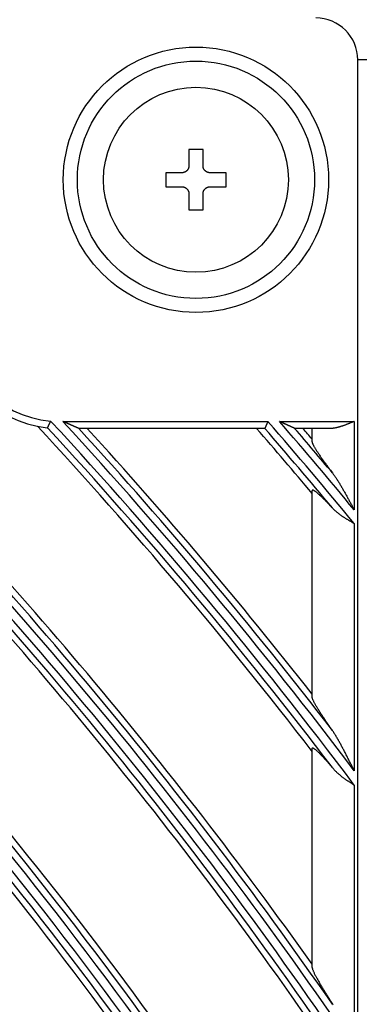
# Model space of a CAD drawing. Units: millimetres. Extents: x 0 to 7518, y 0 to 5362.
# Drawn here: x 2183 to 2207, y 3013 to 3083 of the extents above; entities that cross this region are included whole.
import ezdxf

# ---------------------------------------------------------------- set-up
doc = ezdxf.new("R2010")
doc.units = ezdxf.units.MM
doc.layers.add('LG-Product', color=3, linetype='Continuous')

msp = doc.modelspace()

# ---------------------------------------------------------------- linework, layer by layer
at = {"layer": 'LG-Product', "linetype": 'Continuous'}
for p, q in [((2211.793, 3079.845), (2206.818, 3079.845)), ((2206.818, 2584.953), (2206.818, 3079.845)), ((2194.813, 3073.472), (2194.813, 3072.323)), ((2195.812, 3073.472), (2194.813, 3073.472)), ((2195.812, 3072.323), (2195.812, 3073.472)), ((2193.165, 3071.824), (2193.165, 3070.825)), ((2194.313, 3071.824), (2193.165, 3071.824)), ((2197.46, 3071.824), (2196.311, 3071.824)), ((2197.46, 3070.825), (2197.46, 3071.824)), ((2193.165, 3070.825), (2194.313, 3070.825)), ((2196.311, 3070.825), (2197.46, 3070.825)), ((2194.813, 3070.325), (2194.813, 3069.177)), ((2195.812, 3069.177), (2195.812, 3070.325)), ((2194.813, 3069.177), (2195.812, 3069.177)), ((2185.841, 3054.144), (2200.432, 3054.144)), ((2201.248, 3054.144), (2206.57, 3054.144)), ((2206.57, 3054.144), (2206.57, 3047.85)), ((2200.199, 3053.644), (2186.984, 3053.644)), ((2204.914, 3053.644), (2202.344, 3053.644)), ((2203.573, 3052.69), (2203.573, 3053.644)), ((2203.573, 3034.546), (2203.573, 3049.212)), ((2206.57, 3046.88), (2206.57, 3029.307)), ((2203.573, 3015.326), (2203.573, 3030.879)), ((2206.57, 3028.282), (2206.57, 3009.573))]:
    msp.add_line(p, q, dxfattribs=at)
for points in [[(2194.813, 3072.323), (2194.813, 3072.307), (2194.812, 3072.292), (2194.811, 3072.276), (2194.809, 3072.261), (2194.807, 3072.245), (2194.804, 3072.23), (2194.801, 3072.215), (2194.797, 3072.2), (2194.793, 3072.185), (2194.789, 3072.17), (2194.784, 3072.155), (2194.778, 3072.14), (2194.772, 3072.125), (2194.766, 3072.111), (2194.759, 3072.097), (2194.752, 3072.083), (2194.744, 3072.07), (2194.736, 3072.056), (2194.727, 3072.043), (2194.718, 3072.03), (2194.708, 3072.017), (2194.699, 3072.005), (2194.688, 3071.993), (2194.678, 3071.981), (2194.667, 3071.97), (2194.655, 3071.959), (2194.644, 3071.948), (2194.632, 3071.938), (2194.62, 3071.928), (2194.607, 3071.919), (2194.594, 3071.91), (2194.581, 3071.901), (2194.567, 3071.893), (2194.554, 3071.885), (2194.54, 3071.878), (2194.526, 3071.871), (2194.511, 3071.864), (2194.497, 3071.859), (2194.482, 3071.853), (2194.468, 3071.848), (2194.453, 3071.843), (2194.437, 3071.839), (2194.422, 3071.835), (2194.407, 3071.832), (2194.391, 3071.83), (2194.376, 3071.827), (2194.36, 3071.826), (2194.345, 3071.825), (2194.329, 3071.824), (2194.313, 3071.824)], [(2196.311, 3071.824), (2196.296, 3071.824), (2196.28, 3071.825), (2196.264, 3071.826), (2196.249, 3071.827), (2196.234, 3071.83), (2196.218, 3071.832), (2196.203, 3071.835), (2196.188, 3071.839), (2196.173, 3071.843), (2196.158, 3071.848), (2196.143, 3071.853), (2196.128, 3071.858), (2196.114, 3071.864), (2196.099, 3071.871), (2196.085, 3071.878), (2196.071, 3071.885), (2196.058, 3071.893), (2196.044, 3071.901), (2196.031, 3071.909), (2196.018, 3071.918), (2196.006, 3071.928), (2195.993, 3071.938), (2195.981, 3071.948), (2195.969, 3071.959), (2195.958, 3071.97), (2195.947, 3071.981), (2195.937, 3071.993), (2195.926, 3072.004), (2195.917, 3072.017), (2195.907, 3072.029), (2195.898, 3072.042), (2195.889, 3072.056), (2195.881, 3072.069), (2195.873, 3072.083), (2195.866, 3072.097), (2195.859, 3072.111), (2195.853, 3072.125), (2195.847, 3072.139), (2195.841, 3072.154), (2195.836, 3072.169), (2195.831, 3072.184), (2195.827, 3072.199), (2195.824, 3072.214), (2195.821, 3072.23), (2195.818, 3072.245), (2195.816, 3072.261), (2195.814, 3072.276), (2195.813, 3072.292), (2195.812, 3072.307), (2195.812, 3072.323)], [(2194.313, 3070.825), (2194.329, 3070.824), (2194.345, 3070.824), (2194.36, 3070.823), (2194.376, 3070.821), (2194.391, 3070.819), (2194.406, 3070.816), (2194.422, 3070.813), (2194.437, 3070.809), (2194.452, 3070.805), (2194.467, 3070.801), (2194.482, 3070.795), (2194.497, 3070.79), (2194.511, 3070.784), (2194.525, 3070.778), (2194.539, 3070.771), (2194.553, 3070.763), (2194.567, 3070.756), (2194.58, 3070.747), (2194.593, 3070.739), (2194.606, 3070.73), (2194.619, 3070.72), (2194.631, 3070.71), (2194.643, 3070.7), (2194.655, 3070.689), (2194.666, 3070.679), (2194.677, 3070.667), (2194.688, 3070.656), (2194.698, 3070.644), (2194.708, 3070.631), (2194.717, 3070.619), (2194.727, 3070.606), (2194.735, 3070.593), (2194.744, 3070.579), (2194.751, 3070.565), (2194.759, 3070.552), (2194.766, 3070.538), (2194.772, 3070.523), (2194.778, 3070.509), (2194.783, 3070.494), (2194.789, 3070.479), (2194.793, 3070.464), (2194.797, 3070.449), (2194.801, 3070.434), (2194.804, 3070.418), (2194.807, 3070.403), (2194.809, 3070.388), (2194.811, 3070.372), (2194.812, 3070.357), (2194.813, 3070.341), (2194.813, 3070.325)], [(2195.812, 3070.325), (2195.812, 3070.341), (2195.813, 3070.356), (2195.814, 3070.372), (2195.816, 3070.387), (2195.818, 3070.403), (2195.82, 3070.418), (2195.824, 3070.433), (2195.827, 3070.449), (2195.831, 3070.464), (2195.836, 3070.479), (2195.841, 3070.494), (2195.847, 3070.508), (2195.853, 3070.523), (2195.859, 3070.537), (2195.866, 3070.551), (2195.873, 3070.565), (2195.881, 3070.579), (2195.889, 3070.592), (2195.898, 3070.605), (2195.907, 3070.618), (2195.916, 3070.631), (2195.926, 3070.643), (2195.936, 3070.655), (2195.947, 3070.667), (2195.958, 3070.678), (2195.969, 3070.689), (2195.981, 3070.7), (2195.993, 3070.71), (2196.005, 3070.72), (2196.018, 3070.729), (2196.03, 3070.738), (2196.044, 3070.747), (2196.057, 3070.755), (2196.071, 3070.763), (2196.085, 3070.77), (2196.099, 3070.777), (2196.113, 3070.784), (2196.128, 3070.79), (2196.142, 3070.795), (2196.157, 3070.8), (2196.172, 3070.805), (2196.187, 3070.809), (2196.203, 3070.813), (2196.218, 3070.816), (2196.233, 3070.819), (2196.249, 3070.821), (2196.264, 3070.823), (2196.28, 3070.824), (2196.296, 3070.824), (2196.311, 3070.825)], [(2184.74, 3053.697), (2184.74, 3053.697), (2184.74, 3053.697), (2184.74, 3053.697), (2184.739, 3053.697), (2184.739, 3053.697), (2184.739, 3053.697), (2184.739, 3053.696), (2184.739, 3053.696), (2184.739, 3053.696), (2184.739, 3053.696), (2184.739, 3053.696), (2184.739, 3053.696), (2184.739, 3053.696), (2184.738, 3053.696), (2184.738, 3053.696), (2184.738, 3053.695), (2184.738, 3053.695), (2184.738, 3053.695), (2184.738, 3053.695), (2184.738, 3053.695), (2184.738, 3053.695), (2184.737, 3053.695), (2184.737, 3053.695), (2184.737, 3053.695), (2184.737, 3053.695), (2184.737, 3053.695), (2184.737, 3053.695), (2184.736, 3053.695), (2184.736, 3053.695), (2184.736, 3053.694), (2184.736, 3053.694), (2184.736, 3053.694), (2184.736, 3053.694), (2184.735, 3053.694), (2184.735, 3053.694), (2184.735, 3053.694), (2184.735, 3053.694), (2184.735, 3053.694), (2184.734, 3053.694), (2184.734, 3053.694), (2184.734, 3053.694), (2184.734, 3053.694), (2184.734, 3053.694), (2184.733, 3053.694), (2184.733, 3053.694), (2184.733, 3053.694), (2184.733, 3053.694), (2184.733, 3053.694), (2184.732, 3053.694), (2184.732, 3053.694)], [(2184.976, 3054.172), (2184.969, 3054.158), (2184.963, 3054.145), (2184.956, 3054.131), (2184.949, 3054.118), (2184.943, 3054.105), (2184.936, 3054.091), (2184.93, 3054.078), (2184.923, 3054.065), (2184.917, 3054.052), (2184.911, 3054.039), (2184.904, 3054.026), (2184.898, 3054.013), (2184.891, 3054), (2184.885, 3053.988), (2184.879, 3053.975), (2184.873, 3053.963), (2184.867, 3053.951), (2184.861, 3053.939), (2184.855, 3053.927), (2184.849, 3053.915), (2184.844, 3053.904), (2184.838, 3053.893), (2184.832, 3053.882), (2184.827, 3053.871), (2184.822, 3053.86), (2184.817, 3053.85), (2184.811, 3053.84), (2184.806, 3053.83), (2184.802, 3053.82), (2184.797, 3053.811), (2184.793, 3053.802), (2184.788, 3053.793), (2184.784, 3053.785), (2184.78, 3053.777), (2184.776, 3053.769), (2184.772, 3053.762), (2184.769, 3053.755), (2184.765, 3053.748), (2184.762, 3053.742), (2184.759, 3053.736), (2184.756, 3053.73), (2184.754, 3053.725), (2184.751, 3053.72), (2184.749, 3053.716), (2184.747, 3053.711), (2184.745, 3053.708), (2184.743, 3053.705), (2184.742, 3053.702), (2184.741, 3053.699), (2184.74, 3053.697)], [(2186.97, 3053.648), (2186.961, 3053.652), (2186.949, 3053.657), (2186.936, 3053.663), (2186.92, 3053.67), (2186.904, 3053.677), (2186.886, 3053.685), (2186.867, 3053.694), (2186.847, 3053.702), (2186.827, 3053.711), (2186.806, 3053.72), (2186.785, 3053.73), (2186.763, 3053.739), (2186.741, 3053.749), (2186.718, 3053.759), (2186.696, 3053.769), (2186.673, 3053.779), (2186.65, 3053.789), (2186.627, 3053.799), (2186.603, 3053.81), (2186.58, 3053.82), (2186.556, 3053.83), (2186.532, 3053.841), (2186.508, 3053.851), (2186.484, 3053.862), (2186.459, 3053.873), (2186.435, 3053.883), (2186.411, 3053.894), (2186.386, 3053.905), (2186.362, 3053.916), (2186.337, 3053.926), (2186.313, 3053.937), (2186.288, 3053.948), (2186.264, 3053.959), (2186.239, 3053.969), (2186.214, 3053.98), (2186.19, 3053.991), (2186.165, 3054.002), (2186.14, 3054.013), (2186.116, 3054.024), (2186.091, 3054.034), (2186.066, 3054.045), (2186.041, 3054.056), (2186.016, 3054.067), (2185.991, 3054.078), (2185.966, 3054.089), (2185.941, 3054.1), (2185.916, 3054.111), (2185.891, 3054.122), (2185.866, 3054.133), (2185.841, 3054.144)], [(2200.432, 3054.144), (2200.425, 3054.13), (2200.419, 3054.116), (2200.413, 3054.102), (2200.406, 3054.088), (2200.4, 3054.075), (2200.394, 3054.061), (2200.388, 3054.047), (2200.381, 3054.034), (2200.375, 3054.02), (2200.369, 3054.007), (2200.363, 3053.994), (2200.357, 3053.98), (2200.351, 3053.967), (2200.345, 3053.954), (2200.339, 3053.941), (2200.333, 3053.928), (2200.327, 3053.915), (2200.322, 3053.903), (2200.316, 3053.891), (2200.311, 3053.879), (2200.305, 3053.867), (2200.3, 3053.855), (2200.295, 3053.844), (2200.289, 3053.832), (2200.284, 3053.821), (2200.279, 3053.81), (2200.275, 3053.8), (2200.27, 3053.789), (2200.265, 3053.779), (2200.261, 3053.769), (2200.256, 3053.76), (2200.252, 3053.751), (2200.248, 3053.742), (2200.244, 3053.733), (2200.241, 3053.725), (2200.237, 3053.717), (2200.234, 3053.71), (2200.23, 3053.703), (2200.227, 3053.696), (2200.224, 3053.689), (2200.222, 3053.683), (2200.219, 3053.678), (2200.217, 3053.672), (2200.214, 3053.668), (2200.212, 3053.663), (2200.211, 3053.659), (2200.209, 3053.656), (2200.208, 3053.653), (2200.207, 3053.65), (2200.206, 3053.648)], [(2202.331, 3053.648), (2202.323, 3053.652), (2202.312, 3053.657), (2202.299, 3053.663), (2202.285, 3053.669), (2202.269, 3053.677), (2202.252, 3053.684), (2202.234, 3053.693), (2202.216, 3053.701), (2202.196, 3053.71), (2202.176, 3053.719), (2202.156, 3053.729), (2202.135, 3053.738), (2202.114, 3053.748), (2202.093, 3053.758), (2202.071, 3053.767), (2202.049, 3053.778), (2202.027, 3053.788), (2202.005, 3053.798), (2201.982, 3053.808), (2201.959, 3053.819), (2201.936, 3053.829), (2201.913, 3053.84), (2201.89, 3053.85), (2201.867, 3053.861), (2201.843, 3053.872), (2201.82, 3053.882), (2201.797, 3053.893), (2201.773, 3053.904), (2201.75, 3053.915), (2201.726, 3053.925), (2201.703, 3053.936), (2201.679, 3053.947), (2201.655, 3053.958), (2201.632, 3053.969), (2201.608, 3053.979), (2201.584, 3053.99), (2201.56, 3054.001), (2201.537, 3054.012), (2201.513, 3054.023), (2201.489, 3054.034), (2201.465, 3054.045), (2201.441, 3054.056), (2201.417, 3054.067), (2201.393, 3054.078), (2201.369, 3054.089), (2201.345, 3054.1), (2201.321, 3054.111), (2201.296, 3054.122), (2201.272, 3054.133), (2201.248, 3054.144)], [(2206.57, 3054.144), (2206.536, 3054.13), (2206.502, 3054.116), (2206.468, 3054.102), (2206.434, 3054.088), (2206.4, 3054.074), (2206.366, 3054.061), (2206.332, 3054.047), (2206.297, 3054.033), (2206.263, 3054.02), (2206.229, 3054.006), (2206.195, 3053.992), (2206.161, 3053.979), (2206.127, 3053.966), (2206.094, 3053.952), (2206.06, 3053.939), (2206.026, 3053.926), (2205.992, 3053.914), (2205.959, 3053.901), (2205.925, 3053.888), (2205.892, 3053.876), (2205.858, 3053.864), (2205.825, 3053.852), (2205.791, 3053.84), (2205.758, 3053.829), (2205.725, 3053.817), (2205.691, 3053.806), (2205.658, 3053.795), (2205.625, 3053.784), (2205.592, 3053.774), (2205.559, 3053.764), (2205.526, 3053.754), (2205.493, 3053.744), (2205.46, 3053.735), (2205.427, 3053.725), (2205.394, 3053.717), (2205.361, 3053.708), (2205.328, 3053.7), (2205.295, 3053.693), (2205.262, 3053.686), (2205.23, 3053.679), (2205.198, 3053.673), (2205.165, 3053.667), (2205.133, 3053.662), (2205.102, 3053.658), (2205.07, 3053.654), (2205.038, 3053.651), (2205.007, 3053.648), (2204.976, 3053.646), (2204.945, 3053.645), (2204.914, 3053.644)], [(2186.984, 3053.644), (2186.984, 3053.644), (2186.983, 3053.644), (2186.983, 3053.644), (2186.983, 3053.644), (2186.983, 3053.644), (2186.982, 3053.644), (2186.982, 3053.645), (2186.982, 3053.645), (2186.982, 3053.645), (2186.981, 3053.645), (2186.981, 3053.645), (2186.981, 3053.645), (2186.981, 3053.645), (2186.98, 3053.645), (2186.98, 3053.645), (2186.98, 3053.645), (2186.98, 3053.645), (2186.979, 3053.645), (2186.979, 3053.645), (2186.979, 3053.645), (2186.979, 3053.645), (2186.978, 3053.645), (2186.978, 3053.645), (2186.978, 3053.645), (2186.978, 3053.645), (2186.977, 3053.645), (2186.977, 3053.646), (2186.977, 3053.646), (2186.976, 3053.646), (2186.976, 3053.646), (2186.976, 3053.646), (2186.976, 3053.646), (2186.975, 3053.646), (2186.975, 3053.646), (2186.975, 3053.646), (2186.974, 3053.646), (2186.974, 3053.647), (2186.974, 3053.647), (2186.973, 3053.647), (2186.973, 3053.647), (2186.973, 3053.647), (2186.972, 3053.647), (2186.972, 3053.647), (2186.972, 3053.647), (2186.971, 3053.648), (2186.971, 3053.648), (2186.971, 3053.648), (2186.97, 3053.648), (2186.97, 3053.648), (2186.97, 3053.648)], [(2200.206, 3053.648), (2200.206, 3053.648), (2200.205, 3053.648), (2200.205, 3053.648), (2200.205, 3053.648), (2200.205, 3053.648), (2200.205, 3053.647), (2200.205, 3053.647), (2200.205, 3053.647), (2200.205, 3053.647), (2200.205, 3053.647), (2200.205, 3053.647), (2200.205, 3053.647), (2200.204, 3053.647), (2200.204, 3053.646), (2200.204, 3053.646), (2200.204, 3053.646), (2200.204, 3053.646), (2200.204, 3053.646), (2200.204, 3053.646), (2200.204, 3053.646), (2200.203, 3053.646), (2200.203, 3053.646), (2200.203, 3053.646), (2200.203, 3053.645), (2200.203, 3053.645), (2200.203, 3053.645), (2200.203, 3053.645), (2200.203, 3053.645), (2200.202, 3053.645), (2200.202, 3053.645), (2200.202, 3053.645), (2200.202, 3053.645), (2200.202, 3053.645), (2200.202, 3053.645), (2200.201, 3053.645), (2200.201, 3053.645), (2200.201, 3053.645), (2200.201, 3053.645), (2200.201, 3053.645), (2200.201, 3053.645), (2200.2, 3053.645), (2200.2, 3053.645), (2200.2, 3053.645), (2200.2, 3053.644), (2200.2, 3053.644), (2200.199, 3053.644), (2200.199, 3053.644), (2200.199, 3053.644), (2200.199, 3053.644), (2200.199, 3053.644)], [(2202.344, 3053.644), (2202.344, 3053.644), (2202.344, 3053.644), (2202.344, 3053.644), (2202.344, 3053.644), (2202.343, 3053.644), (2202.343, 3053.644), (2202.343, 3053.645), (2202.343, 3053.645), (2202.342, 3053.645), (2202.342, 3053.645), (2202.342, 3053.645), (2202.342, 3053.645), (2202.342, 3053.645), (2202.341, 3053.645), (2202.341, 3053.645), (2202.341, 3053.645), (2202.341, 3053.645), (2202.34, 3053.645), (2202.34, 3053.645), (2202.34, 3053.645), (2202.34, 3053.645), (2202.339, 3053.645), (2202.339, 3053.645), (2202.339, 3053.645), (2202.338, 3053.645), (2202.338, 3053.645), (2202.338, 3053.646), (2202.338, 3053.646), (2202.337, 3053.646), (2202.337, 3053.646), (2202.337, 3053.646), (2202.337, 3053.646), (2202.336, 3053.646), (2202.336, 3053.646), (2202.336, 3053.646), (2202.335, 3053.646), (2202.335, 3053.647), (2202.335, 3053.647), (2202.334, 3053.647), (2202.334, 3053.647), (2202.334, 3053.647), (2202.333, 3053.647), (2202.333, 3053.647), (2202.333, 3053.647), (2202.333, 3053.648), (2202.332, 3053.648), (2202.332, 3053.648), (2202.332, 3053.648), (2202.331, 3053.648), (2202.331, 3053.648)], [(2203.573, 3052.69), (2203.574, 3052.674), (2203.577, 3052.657), (2203.582, 3052.637), (2203.588, 3052.615), (2203.596, 3052.592), (2203.606, 3052.567), (2203.618, 3052.54), (2203.631, 3052.511), (2203.645, 3052.481), (2203.661, 3052.449), (2203.679, 3052.415), (2203.697, 3052.38), (2203.718, 3052.344), (2203.739, 3052.307), (2203.761, 3052.268), (2203.785, 3052.229), (2203.81, 3052.188), (2203.835, 3052.147), (2203.862, 3052.104), (2203.889, 3052.061), (2203.918, 3052.017), (2203.947, 3051.972), (2203.977, 3051.926), (2204.009, 3051.879), (2204.041, 3051.831), (2204.073, 3051.783), (2204.107, 3051.734), (2204.141, 3051.684), (2204.175, 3051.635), (2204.211, 3051.584), (2204.246, 3051.533), (2204.282, 3051.482), (2204.319, 3051.431), (2204.356, 3051.379), (2204.394, 3051.326), (2204.432, 3051.273), (2204.471, 3051.22), (2204.51, 3051.167), (2204.549, 3051.113), (2204.589, 3051.058), (2204.63, 3051.004), (2204.671, 3050.949), (2204.712, 3050.893), (2204.753, 3050.838), (2204.795, 3050.782), (2204.838, 3050.725), (2204.881, 3050.669), (2204.924, 3050.612), (2204.967, 3050.555), (2205.011, 3050.497)], [(2205.011, 3050.497), (2205.046, 3050.45), (2205.081, 3050.403), (2205.116, 3050.354), (2205.15, 3050.305), (2205.184, 3050.256), (2205.218, 3050.207), (2205.251, 3050.157), (2205.284, 3050.106), (2205.317, 3050.055), (2205.35, 3050.004), (2205.382, 3049.953), (2205.414, 3049.901), (2205.447, 3049.849), (2205.479, 3049.797), (2205.51, 3049.744), (2205.542, 3049.692), (2205.574, 3049.639), (2205.605, 3049.586), (2205.636, 3049.533), (2205.668, 3049.48), (2205.699, 3049.426), (2205.729, 3049.373), (2205.76, 3049.32), (2205.791, 3049.266), (2205.822, 3049.212), (2205.852, 3049.159), (2205.883, 3049.105), (2205.913, 3049.051), (2205.943, 3048.997), (2205.973, 3048.943), (2206.004, 3048.889), (2206.034, 3048.834), (2206.064, 3048.78), (2206.094, 3048.726), (2206.124, 3048.671), (2206.154, 3048.617), (2206.184, 3048.562), (2206.213, 3048.508), (2206.243, 3048.453), (2206.273, 3048.399), (2206.303, 3048.344), (2206.332, 3048.289), (2206.362, 3048.234), (2206.392, 3048.18), (2206.422, 3048.125), (2206.451, 3048.07), (2206.481, 3048.015), (2206.511, 3047.96), (2206.54, 3047.905), (2206.57, 3047.85)], [(2205.011, 3047.989), (2204.968, 3048.036), (2204.925, 3048.082), (2204.882, 3048.128), (2204.84, 3048.173), (2204.798, 3048.218), (2204.756, 3048.262), (2204.715, 3048.306), (2204.673, 3048.349), (2204.632, 3048.391), (2204.592, 3048.433), (2204.551, 3048.475), (2204.511, 3048.516), (2204.471, 3048.556), (2204.432, 3048.595), (2204.393, 3048.634), (2204.354, 3048.673), (2204.315, 3048.71), (2204.277, 3048.747), (2204.24, 3048.783), (2204.203, 3048.818), (2204.167, 3048.852), (2204.131, 3048.885), (2204.096, 3048.917), (2204.062, 3048.948), (2204.029, 3048.977), (2203.997, 3049.006), (2203.965, 3049.033), (2203.934, 3049.059), (2203.904, 3049.084), (2203.875, 3049.107), (2203.847, 3049.129), (2203.82, 3049.15), (2203.794, 3049.168), (2203.77, 3049.185), (2203.747, 3049.201), (2203.725, 3049.214), (2203.705, 3049.226), (2203.685, 3049.236), (2203.668, 3049.245), (2203.651, 3049.251), (2203.636, 3049.256), (2203.623, 3049.258), (2203.611, 3049.259), (2203.601, 3049.258), (2203.593, 3049.255), (2203.586, 3049.25), (2203.58, 3049.243), (2203.577, 3049.235), (2203.574, 3049.224), (2203.573, 3049.212)], [(2206.57, 3046.88), (2206.536, 3046.9), (2206.501, 3046.92), (2206.466, 3046.939), (2206.432, 3046.959), (2206.398, 3046.979), (2206.363, 3046.999), (2206.329, 3047.019), (2206.295, 3047.039), (2206.261, 3047.059), (2206.227, 3047.079), (2206.193, 3047.099), (2206.159, 3047.119), (2206.125, 3047.139), (2206.092, 3047.159), (2206.058, 3047.179), (2206.025, 3047.2), (2205.991, 3047.22), (2205.958, 3047.241), (2205.925, 3047.262), (2205.892, 3047.283), (2205.859, 3047.304), (2205.827, 3047.325), (2205.794, 3047.346), (2205.762, 3047.367), (2205.73, 3047.389), (2205.698, 3047.411), (2205.666, 3047.433), (2205.634, 3047.455), (2205.603, 3047.477), (2205.572, 3047.499), (2205.541, 3047.522), (2205.511, 3047.545), (2205.48, 3047.567), (2205.451, 3047.59), (2205.421, 3047.614), (2205.391, 3047.637), (2205.362, 3047.661), (2205.333, 3047.685), (2205.305, 3047.709), (2205.277, 3047.733), (2205.249, 3047.757), (2205.221, 3047.782), (2205.194, 3047.807), (2205.167, 3047.832), (2205.14, 3047.858), (2205.114, 3047.884), (2205.087, 3047.91), (2205.062, 3047.936), (2205.036, 3047.963), (2205.011, 3047.989)], [(2205.011, 3032.172), (2204.968, 3032.233), (2204.926, 3032.294), (2204.883, 3032.355), (2204.842, 3032.415), (2204.8, 3032.475), (2204.759, 3032.534), (2204.718, 3032.594), (2204.678, 3032.653), (2204.638, 3032.711), (2204.598, 3032.769), (2204.559, 3032.827), (2204.52, 3032.885), (2204.481, 3032.942), (2204.443, 3032.999), (2204.405, 3033.056), (2204.368, 3033.112), (2204.331, 3033.168), (2204.295, 3033.223), (2204.259, 3033.279), (2204.223, 3033.333), (2204.188, 3033.387), (2204.154, 3033.441), (2204.12, 3033.495), (2204.086, 3033.548), (2204.054, 3033.6), (2204.021, 3033.652), (2203.99, 3033.703), (2203.959, 3033.754), (2203.929, 3033.803), (2203.9, 3033.852), (2203.872, 3033.899), (2203.845, 3033.946), (2203.818, 3033.992), (2203.793, 3034.036), (2203.769, 3034.08), (2203.746, 3034.122), (2203.724, 3034.164), (2203.703, 3034.204), (2203.683, 3034.242), (2203.665, 3034.279), (2203.649, 3034.314), (2203.634, 3034.347), (2203.62, 3034.379), (2203.608, 3034.409), (2203.598, 3034.437), (2203.589, 3034.463), (2203.582, 3034.487), (2203.578, 3034.509), (2203.574, 3034.529), (2203.573, 3034.546)], [(2206.57, 3029.307), (2206.54, 3029.367), (2206.511, 3029.426), (2206.481, 3029.486), (2206.451, 3029.545), (2206.422, 3029.604), (2206.392, 3029.664), (2206.362, 3029.723), (2206.333, 3029.782), (2206.303, 3029.841), (2206.273, 3029.901), (2206.243, 3029.96), (2206.213, 3030.019), (2206.183, 3030.078), (2206.153, 3030.137), (2206.123, 3030.196), (2206.093, 3030.255), (2206.063, 3030.314), (2206.033, 3030.373), (2206.003, 3030.432), (2205.973, 3030.49), (2205.942, 3030.549), (2205.912, 3030.607), (2205.882, 3030.665), (2205.851, 3030.724), (2205.821, 3030.782), (2205.79, 3030.84), (2205.76, 3030.897), (2205.729, 3030.955), (2205.698, 3031.013), (2205.667, 3031.07), (2205.636, 3031.127), (2205.605, 3031.184), (2205.574, 3031.241), (2205.542, 3031.298), (2205.511, 3031.355), (2205.479, 3031.411), (2205.447, 3031.467), (2205.416, 3031.523), (2205.383, 3031.579), (2205.351, 3031.635), (2205.318, 3031.69), (2205.286, 3031.745), (2205.253, 3031.8), (2205.219, 3031.854), (2205.185, 3031.908), (2205.151, 3031.962), (2205.117, 3032.015), (2205.082, 3032.068), (2205.047, 3032.12), (2205.011, 3032.172)], [(2203.573, 3030.879), (2203.574, 3030.893), (2203.577, 3030.904), (2203.581, 3030.913), (2203.586, 3030.92), (2203.594, 3030.924), (2203.603, 3030.927), (2203.613, 3030.928), (2203.625, 3030.926), (2203.639, 3030.922), (2203.654, 3030.916), (2203.671, 3030.908), (2203.689, 3030.898), (2203.709, 3030.886), (2203.73, 3030.872), (2203.753, 3030.855), (2203.777, 3030.837), (2203.802, 3030.817), (2203.828, 3030.796), (2203.856, 3030.773), (2203.884, 3030.748), (2203.913, 3030.721), (2203.944, 3030.693), (2203.975, 3030.664), (2204.008, 3030.633), (2204.041, 3030.601), (2204.074, 3030.568), (2204.108, 3030.533), (2204.143, 3030.498), (2204.178, 3030.462), (2204.214, 3030.424), (2204.251, 3030.386), (2204.288, 3030.347), (2204.325, 3030.307), (2204.363, 3030.266), (2204.401, 3030.224), (2204.44, 3030.181), (2204.48, 3030.138), (2204.519, 3030.094), (2204.559, 3030.049), (2204.599, 3030.004), (2204.639, 3029.958), (2204.68, 3029.912), (2204.721, 3029.865), (2204.762, 3029.818), (2204.803, 3029.77), (2204.844, 3029.722), (2204.885, 3029.673), (2204.927, 3029.624), (2204.969, 3029.575), (2205.011, 3029.525)], [(2205.011, 3029.525), (2205.036, 3029.496), (2205.061, 3029.467), (2205.087, 3029.438), (2205.113, 3029.409), (2205.139, 3029.381), (2205.166, 3029.353), (2205.192, 3029.325), (2205.22, 3029.298), (2205.247, 3029.27), (2205.275, 3029.243), (2205.303, 3029.216), (2205.332, 3029.19), (2205.361, 3029.163), (2205.39, 3029.137), (2205.419, 3029.111), (2205.449, 3029.085), (2205.479, 3029.059), (2205.51, 3029.033), (2205.54, 3029.008), (2205.571, 3028.982), (2205.602, 3028.957), (2205.634, 3028.932), (2205.665, 3028.908), (2205.697, 3028.883), (2205.729, 3028.859), (2205.761, 3028.834), (2205.793, 3028.81), (2205.826, 3028.786), (2205.858, 3028.763), (2205.891, 3028.739), (2205.924, 3028.716), (2205.957, 3028.692), (2205.99, 3028.669), (2206.023, 3028.646), (2206.057, 3028.623), (2206.09, 3028.6), (2206.124, 3028.577), (2206.158, 3028.554), (2206.192, 3028.531), (2206.226, 3028.508), (2206.26, 3028.485), (2206.294, 3028.463), (2206.328, 3028.44), (2206.363, 3028.417), (2206.397, 3028.395), (2206.431, 3028.372), (2206.466, 3028.35), (2206.501, 3028.327), (2206.535, 3028.304), (2206.57, 3028.282)], [(2203.573, 3015.326), (2203.573, 3015.33), (2203.573, 3015.335), (2203.573, 3015.339), (2203.573, 3015.343), (2203.573, 3015.348), (2203.573, 3015.352), (2203.573, 3015.356), (2203.573, 3015.36), (2203.573, 3015.365), (2203.573, 3015.369), (2203.573, 3015.373), (2203.573, 3015.378), (2203.573, 3015.382), (2203.573, 3015.386), (2203.573, 3015.391), (2203.573, 3015.395), (2203.573, 3015.399), (2203.573, 3015.404), (2203.573, 3015.408), (2203.573, 3015.412), (2203.573, 3015.417), (2203.573, 3015.421), (2203.573, 3015.425), (2203.573, 3015.43), (2203.573, 3015.434), (2203.573, 3015.438), (2203.573, 3015.443), (2203.573, 3015.447), (2203.573, 3015.451), (2203.573, 3015.455), (2203.573, 3015.46), (2203.573, 3015.464), (2203.573, 3015.468), (2203.573, 3015.473), (2203.573, 3015.477), (2203.573, 3015.481), (2203.573, 3015.486), (2203.573, 3015.49), (2203.573, 3015.494), (2203.573, 3015.499), (2203.573, 3015.503), (2203.573, 3015.507), (2203.573, 3015.512), (2203.573, 3015.516), (2203.573, 3015.52), (2203.573, 3015.525), (2203.573, 3015.529), (2203.573, 3015.533), (2203.573, 3015.537), (2203.573, 3015.542)], [(2203.573, 3015.326), (2203.575, 3015.307), (2203.578, 3015.285), (2203.583, 3015.261), (2203.59, 3015.234), (2203.599, 3015.205), (2203.61, 3015.174), (2203.622, 3015.14), (2203.637, 3015.104), (2203.652, 3015.066), (2203.67, 3015.027), (2203.689, 3014.985), (2203.709, 3014.942), (2203.73, 3014.897), (2203.753, 3014.851), (2203.776, 3014.804), (2203.801, 3014.756), (2203.827, 3014.707), (2203.853, 3014.656), (2203.881, 3014.605), (2203.909, 3014.552), (2203.938, 3014.499), (2203.968, 3014.444), (2203.999, 3014.389), (2204.031, 3014.333), (2204.063, 3014.276), (2204.096, 3014.219), (2204.13, 3014.161), (2204.163, 3014.102), (2204.198, 3014.044), (2204.233, 3013.984), (2204.268, 3013.925), (2204.304, 3013.865), (2204.34, 3013.804), (2204.376, 3013.743), (2204.413, 3013.682), (2204.451, 3013.62), (2204.489, 3013.558), (2204.527, 3013.495), (2204.565, 3013.432), (2204.604, 3013.369), (2204.643, 3013.306), (2204.683, 3013.242), (2204.723, 3013.177), (2204.763, 3013.113), (2204.804, 3013.048), (2204.845, 3012.983), (2204.886, 3012.917), (2204.927, 3012.852), (2204.969, 3012.786), (2205.011, 3012.72)], [(2205.011, 3012.72), (2205.047, 3012.662)]]:
    msp.add_lwpolyline(points, dxfattribs=at)
for radius in [9.435, 8.437, 6.576]:
    msp.add_circle((2195.312, 3071.324), radius, dxfattribs=at)
for centre, radius, start, end in [((2185.623, 3061.635), 7.991, 183.72339, 263.59517), ((2185.623, 3061.635), 7.491, 182.27753, 265.04103), ((1945.4, 2832.399), 315.596, 34.15241, 45.27536), ((1945.4, 2832.399), 316.091, 34.78309, 45.18785), ((1945.4, 2832.399), 314.979, 33.98674, 45.26048), ((1945.4, 2832.399), 314.484, 34.35914, 45.14856), ((1945.4, 2832.399), 316.536, 35.35107, 44.81429), ((1945.4, 2832.399), 325.526, 37.52402, 42.85508), ((1945.4, 2832.399), 325.971, 37.20984, 42.75706), ((1945.4, 2832.399), 326.466, 36.87061, 42.79009), ((1945.4, 2832.399), 327.083, 37.01436, 42.68352), ((1945.4, 2832.399), 337.953, 39.39389, 41.0063), ((1945.4, 2832.399), 338.569, 39.52076, 40.91565), ((1945.4, 2832.399), 314.039, 34.70366, 44.75014), ((1945.4, 2832.399), 327.578, 37.5786, 42.48598), ((1945.4, 2832.399), 328.023, 38.08835, 42.41396), ((1945.4, 2832.399), 337.013, 39.99808, 41.03279), ((1945.4, 2832.399), 337.457, 39.70746, 40.96797), ((1945.4, 2832.399), 339.065, 40.03348, 40.7325), ((1945.4, 2832.399), 339.51, 40.49775, 40.66705), ((1945.4, 2832.399), 304.109, 30.8173, 44.98828), ((1945.4, 2832.399), 304.605, 31.53838, 44.89788), ((1945.4, 2832.399), 303.493, 30.62163, 44.97225), ((1945.4, 2832.399), 302.997, 31.0395, 44.85552), ((1945.4, 2832.399), 305.049, 32.18476, 44.51039), ((1945.4, 2832.399), 302.552, 31.42536, 44.44124), ((1945.4, 2832.399), 292.006, 29.66431, 44.66111), ((1945.4, 2832.399), 292.622, 29.68163, 44.67844), ((1945.4, 2832.399), 293.118, 29.79334, 44.58495), ((1945.4, 2832.399), 293.563, 29.80644, 44.18245), ((1945.4, 2832.399), 291.51, 29.74873, 44.53916), ((1945.4, 2832.399), 291.065, 29.73714, 44.10769), ((1945.4, 2832.399), 281.135, 29.34633, 44.34301), ((1945.4, 2832.399), 281.631, 29.46329, 44.24621), ((1945.4, 2832.399), 280.519, 29.32755, 44.32422), ((1945.4, 2832.399), 280.023, 29.41491, 44.19656), ((1945.4, 2832.399), 282.076, 29.47744, 43.82747), ((1945.4, 2832.399), 279.579, 29.40233, 43.74639), ((1945.4, 2832.399), 273.486, 29.21062, 43.29), ((1945.4, 2832.399), 272.187, 29.17125, 43.245)]:
    msp.add_arc(centre, radius, start, end, dxfattribs=at)
for major_axis, ratio, start_param, end_param in [((-5.65, 5.65), 0.99813, 3.930789, 5.493989), ((2.135, 2.135), 0.992433, 5.501585, 7.064785)]:
    msp.add_ellipse((2203.81, 3079.822), major_axis=major_axis, ratio=ratio, start_param=start_param, end_param=end_param, dxfattribs=at)

doc.saveas('drawing.dxf')
